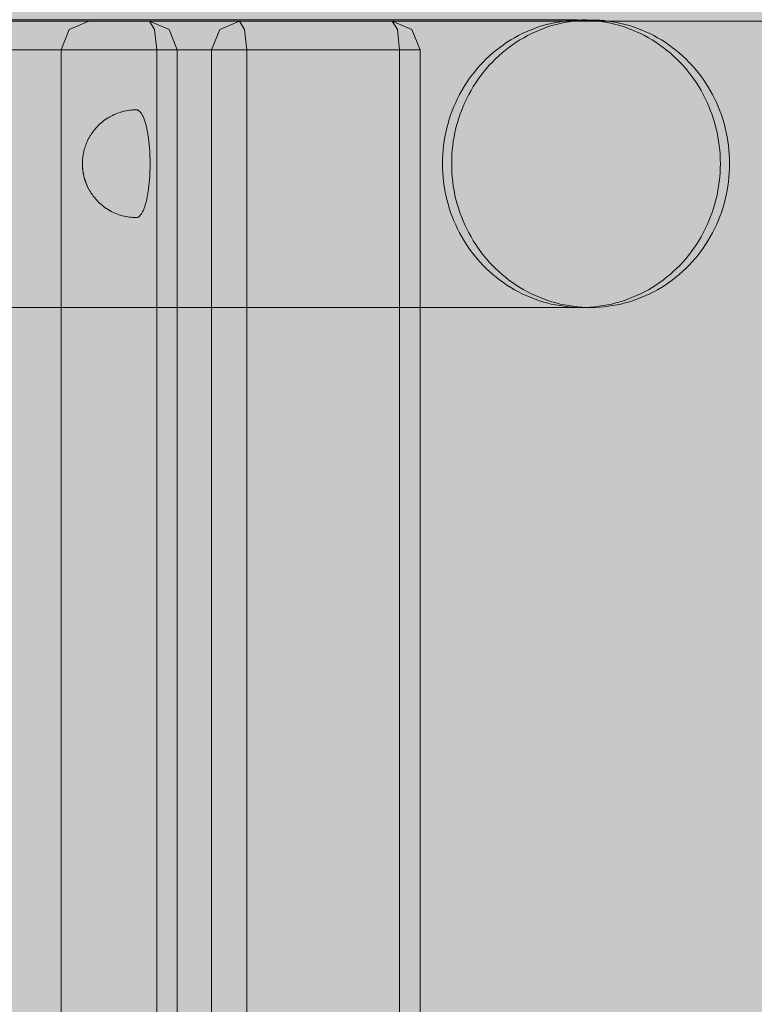
# Model space of a CAD drawing. Units: millimetres. Extents: x 6365 to 50987, y 23418 to 37326.
# Drawn here: x 23762 to 23864, y 32292 to 32429 of the extents above; entities that cross this region are included whole.
import ezdxf

# ---------------------------------------------------------------- set-up
doc = ezdxf.new("R2010")
doc.units = ezdxf.units.MM
doc.header["$MEASUREMENT"] = 0
doc.layers.add('2D - Ogólne_Nr_pióra__98', color=154, linetype='Continuous', lineweight=13)
doc.layers.add('ławki_Nr_pióra__7_Nr_pióra__7', color=7, linetype='Continuous', lineweight=13)

msp = doc.modelspace()

# ---------------------------------------------------------------- hatches: boundary and pattern name
at = {"layer": '2D - Ogólne_Nr_pióra__98', "linetype": 'Continuous', "lineweight": 0, "true_color": 0x001020}
msp.add_hatch(color=168, dxfattribs=at).paths.add_polyline_path([(21928.7, 32589.46), (23928.7, 32589.46), (23928.7, 25089.46), (21928.7, 25089.46)])

# ---------------------------------------------------------------- linework, layer by layer
at = {"layer": 'ławki_Nr_pióra__7_Nr_pióra__7', "linetype": 'Continuous'}
for p, q in [((23734.24, 32428.41), (23889.42, 32428.41)), ((23740.35, 32428.58), (23839.56, 32428.58)), ((23835.36, 32427.95), (23835.95, 32428.1)), ((23835.36, 32427.95), (23835.95, 32428.1)), ((23835.95, 32428.1), (23836.54, 32428.23)), ((23835.95, 32428.1), (23836.54, 32428.23)), ((23836.54, 32428.23), (23837.14, 32428.33)), ((23836.54, 32428.23), (23837.14, 32428.33)), ((23836.63, 32427.95), (23837.22, 32428.1)), ((23837.14, 32428.33), (23837.74, 32428.42)), ((23837.14, 32428.33), (23837.74, 32428.42)), ((23837.22, 32428.1), (23837.82, 32428.23)), ((23837.74, 32428.42), (23838.35, 32428.49)), ((23837.74, 32428.42), (23838.35, 32428.49)), ((23837.82, 32428.23), (23838.42, 32428.33)), ((23838.35, 32428.49), (23838.95, 32428.54)), ((23838.35, 32428.49), (23838.95, 32428.54)), ((23838.42, 32428.33), (23839.02, 32428.42)), ((23838.95, 32428.54), (23839.56, 32428.57)), ((23838.95, 32428.54), (23839.56, 32428.57)), ((23839.02, 32428.42), (23839.62, 32428.49)), ((23839.56, 32428.57), (23840.17, 32428.58)), ((23839.56, 32428.57), (23840.17, 32428.58)), ((23839.62, 32428.49), (23840.23, 32428.54)), ((23840.17, 32428.58), (23840.77, 32428.57)), ((23840.17, 32428.58), (23840.84, 32428.58)), ((23840.23, 32428.54), (23840.84, 32428.57)), ((23840.77, 32428.57), (23841.38, 32428.54)), ((23840.84, 32428.57), (23841.44, 32428.58)), ((23841.38, 32428.54), (23841.99, 32428.49)), ((23841.44, 32428.58), (23842.05, 32428.57)), ((23841.99, 32428.49), (23842.59, 32428.42)), ((23842.05, 32428.57), (23842.66, 32428.54)), ((23842.59, 32428.42), (23843.19, 32428.33)), ((23842.66, 32428.54), (23843.26, 32428.49)), ((23843.19, 32428.33), (23843.79, 32428.23)), ((23843.26, 32428.49), (23843.87, 32428.42)), ((23843.79, 32428.23), (23844.38, 32428.1)), ((23843.87, 32428.42), (23844.47, 32428.33)), ((23844.38, 32428.1), (23844.97, 32427.95)), ((23844.47, 32428.33), (23845.07, 32428.23)), ((23845.07, 32428.23), (23845.66, 32428.1)), ((23845.66, 32428.1), (23846.25, 32427.95)), ((23831.39, 32426.4), (23831.93, 32426.68)), ((23831.39, 32426.4), (23831.93, 32426.68)), ((23831.93, 32426.68), (23832.49, 32426.94)), ((23831.93, 32426.68), (23832.49, 32426.94)), ((23832.49, 32426.94), (23833.05, 32427.18)), ((23832.49, 32426.94), (23833.05, 32427.18)), ((23832.66, 32426.4), (23833.21, 32426.68)), ((23833.05, 32427.18), (23833.62, 32427.4)), ((23833.05, 32427.18), (23833.62, 32427.4)), ((23833.21, 32426.68), (23833.76, 32426.94)), ((23833.62, 32427.4), (23834.19, 32427.6)), ((23833.62, 32427.4), (23834.19, 32427.6)), ((23833.76, 32426.94), (23834.32, 32427.18)), ((23834.19, 32427.6), (23834.77, 32427.79)), ((23834.19, 32427.6), (23834.77, 32427.79)), ((23834.32, 32427.18), (23834.89, 32427.4)), ((23834.77, 32427.79), (23835.36, 32427.95)), ((23834.77, 32427.79), (23835.36, 32427.95)), ((23834.89, 32427.4), (23835.47, 32427.6)), ((23835.47, 32427.6), (23836.05, 32427.79)), ((23836.05, 32427.79), (23836.63, 32427.95)), ((23844.97, 32427.95), (23845.56, 32427.79)), ((23845.56, 32427.79), (23846.14, 32427.6)), ((23846.14, 32427.6), (23846.72, 32427.4)), ((23846.25, 32427.95), (23846.84, 32427.79)), ((23846.72, 32427.4), (23847.28, 32427.18)), ((23846.84, 32427.79), (23847.42, 32427.6)), ((23847.28, 32427.18), (23847.85, 32426.94)), ((23847.42, 32427.6), (23847.99, 32427.4)), ((23847.85, 32426.94), (23848.4, 32426.68)), ((23847.99, 32427.4), (23848.56, 32427.18)), ((23848.4, 32426.68), (23848.94, 32426.4)), ((23848.56, 32427.18), (23849.12, 32426.94)), ((23849.12, 32426.94), (23849.68, 32426.68)), ((23849.68, 32426.68), (23850.22, 32426.4)), ((23829.3, 32425.12), (23829.8, 32425.47)), ((23829.3, 32425.12), (23829.8, 32425.47)), ((23829.8, 32425.47), (23830.32, 32425.8)), ((23829.8, 32425.47), (23830.32, 32425.8)), ((23830.32, 32425.8), (23830.85, 32426.11)), ((23830.32, 32425.8), (23830.85, 32426.11)), ((23830.57, 32425.12), (23831.08, 32425.47)), ((23830.85, 32426.11), (23831.39, 32426.4)), ((23830.85, 32426.11), (23831.39, 32426.4)), ((23831.08, 32425.47), (23831.6, 32425.8)), ((23831.6, 32425.8), (23832.13, 32426.11)), ((23832.13, 32426.11), (23832.66, 32426.4)), ((23848.94, 32426.4), (23849.48, 32426.11)), ((23849.48, 32426.11), (23850.01, 32425.8)), ((23850.01, 32425.8), (23850.53, 32425.47)), ((23850.22, 32426.4), (23850.76, 32426.11)), ((23850.53, 32425.47), (23851.03, 32425.12)), ((23850.76, 32426.11), (23851.29, 32425.8)), ((23851.29, 32425.8), (23851.8, 32425.47)), ((23851.8, 32425.47), (23852.31, 32425.12)), ((23827.38, 32423.58), (23827.84, 32423.99)), ((23827.38, 32423.58), (23827.84, 32423.99)), ((23827.84, 32423.99), (23828.31, 32424.38)), ((23827.84, 32423.99), (23828.31, 32424.38)), ((23828.31, 32424.38), (23828.8, 32424.76)), ((23828.31, 32424.38), (23828.8, 32424.76)), ((23828.66, 32423.58), (23829.12, 32423.99)), ((23828.8, 32424.76), (23829.3, 32425.12)), ((23828.8, 32424.76), (23829.3, 32425.12)), ((23829.12, 32423.99), (23829.59, 32424.38)), ((23829.59, 32424.38), (23830.08, 32424.76)), ((23830.08, 32424.76), (23830.57, 32425.12)), ((23851.03, 32425.12), (23851.53, 32424.76)), ((23851.53, 32424.76), (23852.02, 32424.38)), ((23852.02, 32424.38), (23852.49, 32423.99)), ((23852.31, 32425.12), (23852.81, 32424.76)), ((23852.49, 32423.99), (23852.95, 32423.58)), ((23852.81, 32424.76), (23853.29, 32424.38)), ((23853.29, 32424.38), (23853.77, 32423.99)), ((23853.77, 32423.99), (23854.23, 32423.58)), ((23826.07, 32422.27), (23826.49, 32422.72)), ((23826.07, 32422.27), (23826.49, 32422.72)), ((23826.49, 32422.72), (23826.93, 32423.16)), ((23826.49, 32422.72), (23826.93, 32423.16)), ((23826.93, 32423.16), (23827.38, 32423.58)), ((23826.93, 32423.16), (23827.38, 32423.58)), ((23827.35, 32422.27), (23827.77, 32422.72)), ((23827.77, 32422.72), (23828.21, 32423.16)), ((23828.21, 32423.16), (23828.66, 32423.58)), ((23852.95, 32423.58), (23853.4, 32423.16)), ((23853.4, 32423.16), (23853.84, 32422.72)), ((23853.84, 32422.72), (23854.26, 32422.27)), ((23854.23, 32423.58), (23854.68, 32423.16)), ((23854.68, 32423.16), (23855.12, 32422.72)), ((23855.12, 32422.72), (23855.54, 32422.27)), ((23824.89, 32420.84), (23825.27, 32421.33)), ((23824.89, 32420.84), (23825.27, 32421.33)), ((23825.27, 32421.33), (23825.66, 32421.81)), ((23825.27, 32421.33), (23825.66, 32421.81)), ((23825.66, 32421.81), (23826.07, 32422.27)), ((23825.66, 32421.81), (23826.07, 32422.27)), ((23826.16, 32420.84), (23826.54, 32421.33)), ((23826.54, 32421.33), (23826.94, 32421.81)), ((23826.94, 32421.81), (23827.35, 32422.27)), ((23854.26, 32422.27), (23854.67, 32421.81)), ((23854.67, 32421.81), (23855.06, 32421.33)), ((23855.06, 32421.33), (23855.44, 32420.84)), ((23855.54, 32422.27), (23855.95, 32421.81)), ((23855.95, 32421.81), (23856.34, 32421.33)), ((23856.34, 32421.33), (23856.72, 32420.84)), ((23823.84, 32419.3), (23824.17, 32419.82)), ((23823.84, 32419.3), (23824.17, 32419.82)), ((23824.17, 32419.82), (23824.52, 32420.34)), ((23824.17, 32419.82), (23824.52, 32420.34)), ((23824.52, 32420.34), (23824.89, 32420.84)), ((23824.52, 32420.34), (23824.89, 32420.84)), ((23825.12, 32419.3), (23825.45, 32419.82)), ((23825.45, 32419.82), (23825.8, 32420.34)), ((23825.8, 32420.34), (23826.16, 32420.84)), ((23855.44, 32420.84), (23855.81, 32420.34)), ((23855.81, 32420.34), (23856.16, 32419.82)), ((23856.16, 32419.82), (23856.49, 32419.3)), ((23856.72, 32420.84), (23857.09, 32420.34)), ((23857.09, 32420.34), (23857.44, 32419.82)), ((23857.44, 32419.82), (23857.77, 32419.3)), ((23823.22, 32418.22), (23823.52, 32418.76)), ((23823.22, 32418.22), (23823.52, 32418.76)), ((23823.52, 32418.76), (23823.84, 32419.3)), ((23823.52, 32418.76), (23823.84, 32419.3)), ((23824.5, 32418.22), (23824.8, 32418.76)), ((23824.8, 32418.76), (23825.12, 32419.3)), ((23856.49, 32419.3), (23856.81, 32418.76)), ((23856.81, 32418.76), (23857.11, 32418.22)), ((23857.77, 32419.3), (23858.09, 32418.76)), ((23858.09, 32418.76), (23858.39, 32418.22)), ((23822.42, 32416.52), (23822.67, 32417.1)), ((23822.42, 32416.52), (23822.67, 32417.1)), ((23822.67, 32417.1), (23822.94, 32417.66)), ((23822.67, 32417.1), (23822.94, 32417.66)), ((23822.94, 32417.66), (23823.22, 32418.22)), ((23822.94, 32417.66), (23823.22, 32418.22)), ((23823.7, 32416.52), (23823.95, 32417.1)), ((23823.95, 32417.1), (23824.21, 32417.66)), ((23824.21, 32417.66), (23824.5, 32418.22)), ((23857.11, 32418.22), (23857.39, 32417.66)), ((23857.39, 32417.66), (23857.66, 32417.1)), ((23857.66, 32417.1), (23857.91, 32416.52)), ((23858.39, 32418.22), (23858.67, 32417.66)), ((23858.67, 32417.66), (23858.94, 32417.1)), ((23858.94, 32417.1), (23859.19, 32416.52)), ((23775.61, 32415.61), (23775.82, 32415.68)), ((23775.82, 32415.68), (23776.04, 32415.75)), ((23776.04, 32415.75), (23776.1, 32415.77)), ((23776.1, 32415.77), (23776.31, 32415.83)), ((23776.31, 32415.83), (23776.53, 32415.89)), ((23776.53, 32415.89), (23776.76, 32415.93)), ((23776.76, 32415.93), (23776.82, 32415.94)), ((23776.82, 32415.94), (23777.04, 32415.98)), ((23777.04, 32415.98), (23777.27, 32416.02)), ((23777.27, 32416.02), (23777.49, 32416.04)), ((23777.49, 32416.04), (23777.72, 32416.06)), ((23777.72, 32416.06), (23777.78, 32416.07)), ((23777.78, 32416.07), (23778.01, 32416.08)), ((23778.01, 32416.08), (23778.23, 32416.08)), ((23778.23, 32416.08), (23778.29, 32416.08)), ((23778.29, 32416.08), (23778.35, 32416.07)), ((23778.35, 32416.07), (23778.41, 32416.05)), ((23778.41, 32416.05), (23778.47, 32416.02)), ((23778.47, 32416.02), (23778.53, 32415.99)), ((23778.53, 32415.99), (23778.59, 32415.95)), ((23778.59, 32415.95), (23778.65, 32415.9)), ((23778.65, 32415.9), (23778.71, 32415.84)), ((23778.71, 32415.84), (23778.77, 32415.78)), ((23778.77, 32415.78), (23778.83, 32415.71)), ((23778.83, 32415.71), (23778.88, 32415.64)), ((23821.97, 32415.36), (23822.19, 32415.94)), ((23821.97, 32415.36), (23822.19, 32415.94)), ((23822.19, 32415.94), (23822.42, 32416.52)), ((23822.19, 32415.94), (23822.42, 32416.52)), ((23823.25, 32415.36), (23823.46, 32415.94)), ((23823.46, 32415.94), (23823.7, 32416.52)), ((23857.91, 32416.52), (23858.14, 32415.94)), ((23858.14, 32415.94), (23858.36, 32415.36)), ((23859.19, 32416.52), (23859.42, 32415.94)), ((23859.42, 32415.94), (23859.64, 32415.36)), ((23773.29, 32414.22), (23773.46, 32414.36)), ((23773.46, 32414.36), (23773.51, 32414.4)), ((23773.51, 32414.4), (23773.68, 32414.54)), ((23773.68, 32414.54), (23773.86, 32414.67)), ((23773.86, 32414.67), (23774.05, 32414.8)), ((23774.05, 32414.8), (23774.1, 32414.84)), ((23774.1, 32414.84), (23774.29, 32414.96)), ((23774.29, 32414.96), (23774.48, 32415.07)), ((23774.48, 32415.07), (23774.53, 32415.1)), ((23774.53, 32415.1), (23774.73, 32415.21)), ((23774.73, 32415.21), (23774.93, 32415.31)), ((23774.93, 32415.31), (23775.13, 32415.41)), ((23775.13, 32415.41), (23775.19, 32415.43)), ((23775.19, 32415.43), (23775.4, 32415.52)), ((23775.4, 32415.52), (23775.61, 32415.61)), ((23778.88, 32415.64), (23778.94, 32415.55)), ((23778.94, 32415.55), (23778.99, 32415.46)), ((23778.99, 32415.46), (23779.05, 32415.37)), ((23779.05, 32415.37), (23779.1, 32415.26)), ((23779.1, 32415.26), (23779.16, 32415.15)), ((23779.16, 32415.15), (23779.21, 32415.04)), ((23779.21, 32415.04), (23779.26, 32414.91)), ((23779.26, 32414.91), (23779.31, 32414.78)), ((23779.31, 32414.78), (23779.36, 32414.65)), ((23779.36, 32414.65), (23779.41, 32414.51)), ((23779.41, 32414.51), (23779.46, 32414.36)), ((23779.46, 32414.36), (23779.5, 32414.21)), ((23821.6, 32414.16), (23821.78, 32414.76)), ((23821.6, 32414.16), (23821.78, 32414.76)), ((23821.78, 32414.76), (23821.97, 32415.36)), ((23821.78, 32414.76), (23821.97, 32415.36)), ((23822.87, 32414.16), (23823.05, 32414.76)), ((23823.05, 32414.76), (23823.25, 32415.36)), ((23858.36, 32415.36), (23858.56, 32414.76)), ((23858.56, 32414.76), (23858.73, 32414.16)), ((23859.64, 32415.36), (23859.83, 32414.76)), ((23859.83, 32414.76), (23860.01, 32414.16)), ((23772.11, 32412.91), (23772.23, 32413.08)), ((23772.23, 32413.08), (23772.27, 32413.13)), ((23772.27, 32413.13), (23772.4, 32413.3)), ((23772.4, 32413.3), (23772.44, 32413.34)), ((23772.44, 32413.34), (23772.58, 32413.51)), ((23772.58, 32413.51), (23772.73, 32413.67)), ((23772.73, 32413.67), (23772.77, 32413.72)), ((23772.77, 32413.72), (23772.92, 32413.88)), ((23772.92, 32413.88), (23773.08, 32414.03)), ((23773.08, 32414.03), (23773.13, 32414.07)), ((23773.13, 32414.07), (23773.29, 32414.22)), ((23779.5, 32414.21), (23779.55, 32414.05)), ((23779.55, 32414.05), (23779.59, 32413.88)), ((23779.59, 32413.88), (23779.63, 32413.71)), ((23779.63, 32413.71), (23779.67, 32413.54)), ((23779.67, 32413.54), (23779.71, 32413.36)), ((23779.71, 32413.36), (23779.75, 32413.18)), ((23779.75, 32413.18), (23779.78, 32412.99)), ((23779.78, 32412.99), (23779.82, 32412.8)), ((23821.17, 32412.33), (23821.29, 32412.94)), ((23821.17, 32412.33), (23821.29, 32412.94)), ((23821.29, 32412.94), (23821.44, 32413.55)), ((23821.29, 32412.94), (23821.44, 32413.55)), ((23821.44, 32413.55), (23821.6, 32414.16)), ((23821.44, 32413.55), (23821.6, 32414.16)), ((23822.45, 32412.33), (23822.57, 32412.94)), ((23822.57, 32412.94), (23822.71, 32413.55)), ((23822.71, 32413.55), (23822.87, 32414.16)), ((23858.73, 32414.16), (23858.89, 32413.55)), ((23858.89, 32413.55), (23859.04, 32412.94)), ((23859.04, 32412.94), (23859.16, 32412.33)), ((23860.01, 32414.16), (23860.17, 32413.55)), ((23860.17, 32413.55), (23860.31, 32412.94)), ((23860.31, 32412.94), (23860.44, 32412.33)), ((23771.33, 32411.51), (23771.41, 32411.69)), ((23771.41, 32411.69), (23771.44, 32411.75)), ((23771.44, 32411.75), (23771.46, 32411.8)), ((23771.46, 32411.8), (23771.55, 32411.98)), ((23771.55, 32411.98), (23771.58, 32412.04)), ((23771.58, 32412.04), (23771.67, 32412.22)), ((23771.67, 32412.22), (23771.7, 32412.27)), ((23771.7, 32412.27), (23771.81, 32412.45)), ((23771.81, 32412.45), (23771.84, 32412.5)), ((23771.84, 32412.5), (23771.95, 32412.68)), ((23771.95, 32412.68), (23771.99, 32412.73)), ((23771.99, 32412.73), (23772.11, 32412.91)), ((23779.82, 32412.8), (23779.85, 32412.6)), ((23779.85, 32412.6), (23779.88, 32412.4)), ((23779.88, 32412.4), (23779.91, 32412.19)), ((23779.91, 32412.19), (23779.94, 32411.99)), ((23779.94, 32411.99), (23779.97, 32411.77)), ((23779.97, 32411.77), (23779.99, 32411.56)), ((23779.99, 32411.56), (23780.02, 32411.34)), ((23820.98, 32411.09), (23821.07, 32411.71)), ((23820.98, 32411.09), (23821.07, 32411.71)), ((23821.07, 32411.71), (23821.17, 32412.33)), ((23821.07, 32411.71), (23821.17, 32412.33)), ((23822.26, 32411.09), (23822.34, 32411.71)), ((23822.34, 32411.71), (23822.45, 32412.33)), ((23859.16, 32412.33), (23859.26, 32411.71)), ((23859.26, 32411.71), (23859.35, 32411.09)), ((23860.44, 32412.33), (23860.54, 32411.71)), ((23860.54, 32411.71), (23860.63, 32411.09)), ((23770.88, 32410.06), (23770.91, 32410.2)), ((23770.91, 32410.2), (23770.92, 32410.26)), ((23770.92, 32410.26), (23770.94, 32410.32)), ((23770.94, 32410.32), (23770.95, 32410.38)), ((23770.95, 32410.38), (23770.99, 32410.53)), ((23770.99, 32410.53), (23771.01, 32410.59)), ((23771.01, 32410.59), (23771.03, 32410.65)), ((23771.03, 32410.65), (23771.04, 32410.71)), ((23771.04, 32410.71), (23771.09, 32410.88)), ((23771.09, 32410.88), (23771.11, 32410.93)), ((23771.11, 32410.93), (23771.13, 32410.99)), ((23771.13, 32410.99), (23771.19, 32411.16)), ((23771.19, 32411.16), (23771.21, 32411.22)), ((23771.21, 32411.22), (23771.24, 32411.28)), ((23771.24, 32411.28), (23771.31, 32411.46)), ((23771.31, 32411.46), (23771.33, 32411.51)), ((23780.02, 32411.34), (23780.04, 32411.12)), ((23780.04, 32411.12), (23780.06, 32410.9)), ((23780.06, 32410.9), (23780.07, 32410.67)), ((23780.07, 32410.67), (23780.09, 32410.45)), ((23780.09, 32410.45), (23780.1, 32410.22)), ((23780.1, 32410.22), (23780.12, 32409.99)), ((23820.87, 32409.84), (23820.91, 32410.46)), ((23820.87, 32409.84), (23820.91, 32410.46)), ((23820.91, 32410.46), (23820.98, 32411.09)), ((23820.91, 32410.46), (23820.98, 32411.09)), ((23822.14, 32409.84), (23822.19, 32410.46)), ((23822.19, 32410.46), (23822.26, 32411.09)), ((23859.35, 32411.09), (23859.42, 32410.46)), ((23859.42, 32410.46), (23859.46, 32409.84)), ((23860.63, 32411.09), (23860.69, 32410.46)), ((23860.69, 32410.46), (23860.74, 32409.84)), ((23770.74, 32408.93), (23770.75, 32408.99)), ((23770.74, 32408.87), (23770.74, 32408.93)), ((23770.74, 32408.81), (23770.74, 32408.87)), ((23770.74, 32408.76), (23770.74, 32408.81)), ((23770.75, 32409.1), (23770.76, 32409.16)), ((23770.75, 32409.04), (23770.75, 32409.1)), ((23770.75, 32408.99), (23770.75, 32409.04)), ((23770.76, 32409.23), (23770.77, 32409.29)), ((23770.76, 32409.16), (23770.76, 32409.23)), ((23770.77, 32409.35), (23770.78, 32409.41)), ((23770.77, 32409.29), (23770.77, 32409.35)), ((23770.78, 32409.41), (23770.79, 32409.47)), ((23770.79, 32409.53), (23770.8, 32409.59)), ((23770.79, 32409.47), (23770.79, 32409.53)), ((23770.8, 32409.59), (23770.81, 32409.65)), ((23770.81, 32409.65), (23770.83, 32409.76)), ((23770.83, 32409.76), (23770.84, 32409.82)), ((23770.84, 32409.82), (23770.85, 32409.88)), ((23770.85, 32409.88), (23770.86, 32409.94)), ((23770.86, 32409.94), (23770.87, 32410)), ((23770.87, 32410), (23770.88, 32410.06)), ((23780.12, 32409.99), (23780.13, 32409.75)), ((23780.13, 32409.75), (23780.13, 32409.52)), ((23780.13, 32409.52), (23780.14, 32409.29)), ((23780.14, 32409.29), (23780.15, 32409.05)), ((23780.15, 32409.05), (23780.15, 32408.82)), ((23780.15, 32408.82), (23780.15, 32408.58)), ((23820.83, 32408.58), (23820.84, 32409.21)), ((23820.83, 32408.58), (23820.84, 32409.21)), ((23820.84, 32409.21), (23820.87, 32409.84)), ((23820.84, 32409.21), (23820.87, 32409.84)), ((23822.11, 32408.58), (23822.12, 32409.21)), ((23822.12, 32409.21), (23822.14, 32409.84)), ((23859.46, 32409.84), (23859.49, 32409.21)), ((23859.49, 32409.21), (23859.5, 32408.58)), ((23860.74, 32409.84), (23860.77, 32409.21)), ((23860.77, 32409.21), (23860.78, 32408.58)), ((23770.73, 32408.64), (23770.74, 32408.7)), ((23770.73, 32408.58), (23770.73, 32408.64)), ((23770.73, 32408.52), (23770.73, 32408.58)), ((23770.74, 32408.46), (23770.73, 32408.52)), ((23770.74, 32408.7), (23770.74, 32408.76)), ((23770.74, 32408.41), (23770.74, 32408.46)), ((23770.74, 32408.35), (23770.74, 32408.41)), ((23770.74, 32408.29), (23770.74, 32408.35)), ((23770.74, 32408.23), (23770.74, 32408.29)), ((23770.75, 32408.17), (23770.74, 32408.23)), ((23770.75, 32408.12), (23770.75, 32408.17)), ((23770.75, 32408.12), (23770.75, 32408.06)), ((23770.76, 32408), (23770.75, 32408.06)), ((23770.76, 32407.93), (23770.76, 32408)), ((23770.77, 32407.87), (23770.76, 32407.93)), ((23770.77, 32407.81), (23770.77, 32407.87)), ((23770.78, 32407.75), (23770.77, 32407.81)), ((23770.79, 32407.69), (23770.78, 32407.75)), ((23770.79, 32407.63), (23770.79, 32407.69)), ((23770.8, 32407.57), (23770.79, 32407.63)), ((23770.81, 32407.52), (23770.8, 32407.57)), ((23770.81, 32407.52), (23770.83, 32407.4)), ((23780.14, 32407.87), (23780.13, 32407.64)), ((23780.13, 32407.64), (23780.13, 32407.41)), ((23780.15, 32408.11), (23780.14, 32407.87)), ((23780.15, 32408.58), (23780.15, 32408.35)), ((23780.15, 32408.35), (23780.15, 32408.11)), ((23820.84, 32407.95), (23820.83, 32408.58)), ((23820.84, 32407.95), (23820.83, 32408.58)), ((23820.87, 32407.32), (23820.84, 32407.95)), ((23820.87, 32407.32), (23820.84, 32407.95)), ((23822.12, 32407.95), (23822.11, 32408.58)), ((23822.14, 32407.32), (23822.12, 32407.95)), ((23859.49, 32407.95), (23859.46, 32407.32)), ((23859.5, 32408.58), (23859.49, 32407.95)), ((23860.77, 32407.95), (23860.74, 32407.32)), ((23860.78, 32408.58), (23860.77, 32407.95)), ((23770.84, 32407.34), (23770.83, 32407.4)), ((23770.85, 32407.28), (23770.84, 32407.34)), ((23770.86, 32407.22), (23770.85, 32407.28)), ((23770.87, 32407.16), (23770.86, 32407.22)), ((23770.88, 32407.1), (23770.87, 32407.16)), ((23770.88, 32407.1), (23770.91, 32406.96)), ((23770.92, 32406.9), (23770.91, 32406.96)), ((23770.94, 32406.84), (23770.92, 32406.9)), ((23770.95, 32406.78), (23770.94, 32406.84)), ((23770.95, 32406.78), (23770.99, 32406.63)), ((23771.01, 32406.57), (23770.99, 32406.63)), ((23771.03, 32406.51), (23771.01, 32406.57)), ((23771.04, 32406.45), (23771.03, 32406.51)), ((23771.04, 32406.45), (23771.09, 32406.29)), ((23771.11, 32406.23), (23771.09, 32406.29)), ((23771.13, 32406.17), (23771.11, 32406.23)), ((23771.13, 32406.17), (23771.19, 32406)), ((23780.06, 32406.26), (23780.04, 32406.04)), ((23780.07, 32406.49), (23780.06, 32406.26)), ((23780.09, 32406.72), (23780.07, 32406.49)), ((23780.1, 32406.94), (23780.09, 32406.72)), ((23780.12, 32407.18), (23780.1, 32406.94)), ((23780.13, 32407.41), (23780.12, 32407.18)), ((23820.91, 32406.7), (23820.87, 32407.32)), ((23820.91, 32406.7), (23820.87, 32407.32)), ((23820.98, 32406.07), (23820.91, 32406.7)), ((23820.98, 32406.07), (23820.91, 32406.7)), ((23821.07, 32405.45), (23820.98, 32406.07)), ((23821.07, 32405.45), (23820.98, 32406.07)), ((23822.19, 32406.7), (23822.14, 32407.32)), ((23822.26, 32406.07), (23822.19, 32406.7)), ((23822.34, 32405.45), (23822.26, 32406.07)), ((23859.35, 32406.07), (23859.26, 32405.45)), ((23859.42, 32406.7), (23859.35, 32406.07)), ((23859.46, 32407.32), (23859.42, 32406.7)), ((23860.63, 32406.07), (23860.54, 32405.45)), ((23860.69, 32406.7), (23860.63, 32406.07)), ((23860.74, 32407.32), (23860.69, 32406.7)), ((23771.21, 32405.94), (23771.19, 32406)), ((23771.24, 32405.88), (23771.21, 32405.94)), ((23771.24, 32405.88), (23771.31, 32405.71)), ((23771.33, 32405.65), (23771.31, 32405.71)), ((23771.33, 32405.65), (23771.41, 32405.47)), ((23771.44, 32405.41), (23771.41, 32405.47)), ((23771.46, 32405.36), (23771.44, 32405.41)), ((23771.46, 32405.36), (23771.55, 32405.18)), ((23771.58, 32405.13), (23771.55, 32405.18)), ((23771.58, 32405.13), (23771.67, 32404.94)), ((23771.7, 32404.89), (23771.67, 32404.94)), ((23771.7, 32404.89), (23771.81, 32404.71)), ((23771.84, 32404.66), (23771.81, 32404.71)), ((23779.88, 32404.76), (23779.85, 32404.56)), ((23779.91, 32404.97), (23779.88, 32404.76)), ((23779.94, 32405.18), (23779.91, 32404.97)), ((23779.97, 32405.39), (23779.94, 32405.18)), ((23779.99, 32405.6), (23779.97, 32405.39)), ((23780.02, 32405.82), (23779.99, 32405.6)), ((23780.04, 32406.04), (23780.02, 32405.82)), ((23821.17, 32404.83), (23821.07, 32405.45)), ((23821.17, 32404.83), (23821.07, 32405.45)), ((23821.29, 32404.22), (23821.17, 32404.83)), ((23821.29, 32404.22), (23821.17, 32404.83)), ((23822.45, 32404.83), (23822.34, 32405.45)), ((23822.57, 32404.22), (23822.45, 32404.83)), ((23859.16, 32404.83), (23859.04, 32404.22)), ((23859.26, 32405.45), (23859.16, 32404.83)), ((23860.44, 32404.83), (23860.31, 32404.22)), ((23860.54, 32405.45), (23860.44, 32404.83)), ((23771.84, 32404.66), (23771.95, 32404.48)), ((23771.99, 32404.43), (23771.95, 32404.48)), ((23771.99, 32404.43), (23772.11, 32404.26)), ((23772.11, 32404.26), (23772.23, 32404.08)), ((23772.27, 32404.03), (23772.23, 32404.08)), ((23772.27, 32404.03), (23772.4, 32403.86)), ((23772.44, 32403.82), (23772.4, 32403.86)), ((23772.44, 32403.82), (23772.58, 32403.65)), ((23772.58, 32403.65), (23772.73, 32403.49)), ((23772.77, 32403.44), (23772.73, 32403.49)), ((23772.77, 32403.44), (23772.92, 32403.29)), ((23779.63, 32403.45), (23779.59, 32403.28)), ((23779.67, 32403.62), (23779.63, 32403.45)), ((23779.71, 32403.8), (23779.67, 32403.62)), ((23779.75, 32403.98), (23779.71, 32403.8)), ((23779.78, 32404.17), (23779.75, 32403.98)), ((23779.82, 32404.36), (23779.78, 32404.17)), ((23779.85, 32404.56), (23779.82, 32404.36)), ((23821.44, 32403.61), (23821.29, 32404.22)), ((23821.44, 32403.61), (23821.29, 32404.22)), ((23821.6, 32403), (23821.44, 32403.61)), ((23821.6, 32403), (23821.44, 32403.61)), ((23822.71, 32403.61), (23822.57, 32404.22)), ((23822.87, 32403), (23822.71, 32403.61)), ((23858.89, 32403.61), (23858.73, 32403)), ((23859.04, 32404.22), (23858.89, 32403.61)), ((23860.17, 32403.61), (23860.01, 32403)), ((23860.31, 32404.22), (23860.17, 32403.61)), ((23772.92, 32403.29), (23773.08, 32403.13)), ((23773.13, 32403.09), (23773.08, 32403.13)), ((23773.13, 32403.09), (23773.29, 32402.94)), ((23773.29, 32402.94), (23773.46, 32402.8)), ((23773.51, 32402.76), (23773.46, 32402.8)), ((23773.51, 32402.76), (23773.68, 32402.62)), ((23773.68, 32402.62), (23773.86, 32402.49)), ((23773.86, 32402.49), (23774.05, 32402.36)), ((23774.1, 32402.33), (23774.05, 32402.36)), ((23774.1, 32402.33), (23774.29, 32402.2)), ((23774.29, 32402.2), (23774.48, 32402.09)), ((23774.53, 32402.06), (23774.48, 32402.09)), ((23774.53, 32402.06), (23774.73, 32401.95)), ((23774.73, 32401.95), (23774.93, 32401.85)), ((23779.16, 32402.01), (23779.1, 32401.9)), ((23779.21, 32402.13), (23779.16, 32402.01)), ((23779.26, 32402.25), (23779.21, 32402.13)), ((23779.31, 32402.38), (23779.26, 32402.25)), ((23779.36, 32402.51), (23779.31, 32402.38)), ((23779.41, 32402.65), (23779.36, 32402.51)), ((23779.46, 32402.8), (23779.41, 32402.65)), ((23779.5, 32402.95), (23779.46, 32402.8)), ((23779.55, 32403.11), (23779.5, 32402.95)), ((23779.59, 32403.28), (23779.55, 32403.11)), ((23821.78, 32402.4), (23821.6, 32403)), ((23821.78, 32402.4), (23821.6, 32403)), ((23821.97, 32401.81), (23821.78, 32402.4)), ((23821.97, 32401.81), (23821.78, 32402.4)), ((23823.05, 32402.4), (23822.87, 32403)), ((23823.25, 32401.81), (23823.05, 32402.4)), ((23858.56, 32402.4), (23858.36, 32401.81)), ((23858.73, 32403), (23858.56, 32402.4)), ((23859.83, 32402.4), (23859.64, 32401.81)), ((23860.01, 32403), (23859.83, 32402.4)), ((23774.93, 32401.85), (23775.13, 32401.75)), ((23775.19, 32401.73), (23775.13, 32401.75)), ((23775.19, 32401.73), (23775.4, 32401.64)), ((23775.4, 32401.64), (23775.61, 32401.56)), ((23775.61, 32401.56), (23775.82, 32401.48)), ((23775.82, 32401.48), (23776.04, 32401.41)), ((23776.1, 32401.39), (23776.04, 32401.41)), ((23776.1, 32401.39), (23776.31, 32401.33)), ((23776.31, 32401.33), (23776.53, 32401.28)), ((23776.53, 32401.28), (23776.76, 32401.23)), ((23776.82, 32401.22), (23776.76, 32401.23)), ((23776.82, 32401.22), (23777.04, 32401.18)), ((23777.04, 32401.18), (23777.27, 32401.14)), ((23777.27, 32401.14), (23777.49, 32401.12)), ((23777.49, 32401.12), (23777.72, 32401.1)), ((23777.78, 32401.1), (23777.72, 32401.1)), ((23777.78, 32401.1), (23778.01, 32401.08)), ((23778.01, 32401.08), (23778.23, 32401.08)), ((23778.29, 32401.08), (23778.23, 32401.08)), ((23778.35, 32401.1), (23778.29, 32401.08)), ((23778.41, 32401.11), (23778.35, 32401.1)), ((23778.47, 32401.14), (23778.41, 32401.11)), ((23778.53, 32401.17), (23778.47, 32401.14)), ((23778.59, 32401.21), (23778.53, 32401.17)), ((23778.65, 32401.26), (23778.59, 32401.21)), ((23778.71, 32401.32), (23778.65, 32401.26)), ((23778.77, 32401.38), (23778.71, 32401.32)), ((23778.83, 32401.45), (23778.77, 32401.38)), ((23778.88, 32401.52), (23778.83, 32401.45)), ((23778.94, 32401.61), (23778.88, 32401.52)), ((23778.99, 32401.7), (23778.94, 32401.61)), ((23779.05, 32401.79), (23778.99, 32401.7)), ((23779.1, 32401.9), (23779.05, 32401.79)), ((23822.19, 32401.22), (23821.97, 32401.81)), ((23822.19, 32401.22), (23821.97, 32401.81)), ((23822.42, 32400.64), (23822.19, 32401.22)), ((23822.42, 32400.64), (23822.19, 32401.22)), ((23822.67, 32400.06), (23822.42, 32400.64)), ((23822.67, 32400.06), (23822.42, 32400.64)), ((23823.46, 32401.22), (23823.25, 32401.81)), ((23823.7, 32400.64), (23823.46, 32401.22)), ((23823.95, 32400.06), (23823.7, 32400.64)), ((23857.91, 32400.64), (23857.66, 32400.06)), ((23858.14, 32401.22), (23857.91, 32400.64)), ((23858.36, 32401.81), (23858.14, 32401.22)), ((23859.19, 32400.64), (23858.94, 32400.06)), ((23859.42, 32401.22), (23859.19, 32400.64)), ((23859.64, 32401.81), (23859.42, 32401.22)), ((23822.94, 32399.5), (23822.67, 32400.06)), ((23822.94, 32399.5), (23822.67, 32400.06)), ((23823.22, 32398.95), (23822.94, 32399.5)), ((23823.22, 32398.95), (23822.94, 32399.5)), ((23824.21, 32399.5), (23823.95, 32400.06)), ((23824.5, 32398.95), (23824.21, 32399.5)), ((23857.39, 32399.5), (23857.11, 32398.95)), ((23857.66, 32400.06), (23857.39, 32399.5)), ((23858.67, 32399.5), (23858.39, 32398.95)), ((23858.94, 32400.06), (23858.67, 32399.5)), ((23823.52, 32398.4), (23823.22, 32398.95)), ((23823.52, 32398.4), (23823.22, 32398.95)), ((23823.84, 32397.86), (23823.52, 32398.4)), ((23823.84, 32397.86), (23823.52, 32398.4)), ((23824.17, 32397.34), (23823.84, 32397.86)), ((23824.17, 32397.34), (23823.84, 32397.86)), ((23824.8, 32398.4), (23824.5, 32398.95)), ((23825.12, 32397.86), (23824.8, 32398.4)), ((23825.45, 32397.34), (23825.12, 32397.86)), ((23856.49, 32397.86), (23856.16, 32397.34)), ((23856.81, 32398.4), (23856.49, 32397.86)), ((23857.11, 32398.95), (23856.81, 32398.4)), ((23857.77, 32397.86), (23857.44, 32397.34)), ((23858.09, 32398.4), (23857.77, 32397.86)), ((23858.39, 32398.95), (23858.09, 32398.4)), ((23824.52, 32396.82), (23824.17, 32397.34)), ((23824.52, 32396.82), (23824.17, 32397.34)), ((23824.89, 32396.32), (23824.52, 32396.82)), ((23824.89, 32396.32), (23824.52, 32396.82)), ((23825.8, 32396.82), (23825.45, 32397.34)), ((23826.16, 32396.32), (23825.8, 32396.82)), ((23855.81, 32396.82), (23855.44, 32396.32)), ((23856.16, 32397.34), (23855.81, 32396.82)), ((23857.09, 32396.82), (23856.72, 32396.32)), ((23857.44, 32397.34), (23857.09, 32396.82)), ((23825.27, 32395.83), (23824.89, 32396.32)), ((23825.27, 32395.83), (23824.89, 32396.32)), ((23825.66, 32395.35), (23825.27, 32395.83)), ((23825.66, 32395.35), (23825.27, 32395.83)), ((23826.07, 32394.89), (23825.66, 32395.35)), ((23826.07, 32394.89), (23825.66, 32395.35)), ((23826.54, 32395.83), (23826.16, 32396.32)), ((23826.94, 32395.35), (23826.54, 32395.83)), ((23827.35, 32394.89), (23826.94, 32395.35)), ((23854.67, 32395.35), (23854.26, 32394.89)), ((23855.06, 32395.83), (23854.67, 32395.35)), ((23855.44, 32396.32), (23855.06, 32395.83)), ((23855.95, 32395.35), (23855.54, 32394.89)), ((23856.34, 32395.83), (23855.95, 32395.35)), ((23856.72, 32396.32), (23856.34, 32395.83)), ((23826.49, 32394.44), (23826.07, 32394.89)), ((23826.49, 32394.44), (23826.07, 32394.89)), ((23826.93, 32394), (23826.49, 32394.44)), ((23826.93, 32394), (23826.49, 32394.44)), ((23827.38, 32393.58), (23826.93, 32394)), ((23827.38, 32393.58), (23826.93, 32394)), ((23827.77, 32394.44), (23827.35, 32394.89)), ((23828.21, 32394), (23827.77, 32394.44)), ((23828.66, 32393.58), (23828.21, 32394)), ((23853.4, 32394), (23852.95, 32393.58)), ((23853.84, 32394.44), (23853.4, 32394)), ((23854.26, 32394.89), (23853.84, 32394.44)), ((23854.68, 32394), (23854.23, 32393.58)), ((23855.12, 32394.44), (23854.68, 32394)), ((23855.54, 32394.89), (23855.12, 32394.44)), ((23827.84, 32393.17), (23827.38, 32393.58)), ((23827.84, 32393.17), (23827.38, 32393.58)), ((23828.31, 32392.78), (23827.84, 32393.17)), ((23828.31, 32392.78), (23827.84, 32393.17)), ((23828.8, 32392.4), (23828.31, 32392.78)), ((23828.8, 32392.4), (23828.31, 32392.78)), ((23829.12, 32393.17), (23828.66, 32393.58)), ((23829.3, 32392.04), (23828.8, 32392.4)), ((23829.3, 32392.04), (23828.8, 32392.4)), ((23829.59, 32392.78), (23829.12, 32393.17)), ((23830.08, 32392.4), (23829.59, 32392.78)), ((23830.57, 32392.04), (23830.08, 32392.4)), ((23851.53, 32392.4), (23851.03, 32392.04)), ((23852.02, 32392.78), (23851.53, 32392.4)), ((23852.49, 32393.17), (23852.02, 32392.78)), ((23852.81, 32392.4), (23852.31, 32392.04)), ((23852.95, 32393.58), (23852.49, 32393.17)), ((23853.29, 32392.78), (23852.81, 32392.4)), ((23853.77, 32393.17), (23853.29, 32392.78)), ((23854.23, 32393.58), (23853.77, 32393.17)), ((23829.8, 32391.69), (23829.3, 32392.04)), ((23829.8, 32391.69), (23829.3, 32392.04)), ((23830.32, 32391.37), (23829.8, 32391.69)), ((23830.32, 32391.37), (23829.8, 32391.69)), ((23830.85, 32391.05), (23830.32, 32391.37)), ((23830.85, 32391.05), (23830.32, 32391.37)), ((23831.08, 32391.69), (23830.57, 32392.04)), ((23831.39, 32390.76), (23830.85, 32391.05)), ((23831.39, 32390.76), (23830.85, 32391.05)), ((23831.6, 32391.37), (23831.08, 32391.69)), ((23832.13, 32391.05), (23831.6, 32391.37)), ((23832.66, 32390.76), (23832.13, 32391.05)), ((23849.48, 32391.05), (23848.94, 32390.76)), ((23850.01, 32391.37), (23849.48, 32391.05)), ((23850.53, 32391.69), (23850.01, 32391.37)), ((23850.76, 32391.05), (23850.22, 32390.76)), ((23851.03, 32392.04), (23850.53, 32391.69)), ((23851.29, 32391.37), (23850.76, 32391.05)), ((23851.8, 32391.69), (23851.29, 32391.37)), ((23852.31, 32392.04), (23851.8, 32391.69)), ((23831.93, 32390.48), (23831.39, 32390.76)), ((23831.93, 32390.48), (23831.39, 32390.76)), ((23832.49, 32390.23), (23831.93, 32390.48)), ((23832.49, 32390.23), (23831.93, 32390.48)), ((23833.05, 32389.99), (23832.49, 32390.23)), ((23833.05, 32389.99), (23832.49, 32390.23)), ((23833.21, 32390.48), (23832.66, 32390.76)), ((23833.62, 32389.76), (23833.05, 32389.99)), ((23833.62, 32389.76), (23833.05, 32389.99)), ((23833.76, 32390.23), (23833.21, 32390.48)), ((23834.19, 32389.56), (23833.62, 32389.76)), ((23834.19, 32389.56), (23833.62, 32389.76)), ((23834.32, 32389.99), (23833.76, 32390.23)), ((23834.89, 32389.76), (23834.32, 32389.99)), ((23835.47, 32389.56), (23834.89, 32389.76)), ((23846.72, 32389.76), (23846.14, 32389.56)), ((23847.28, 32389.99), (23846.72, 32389.76)), ((23847.85, 32390.23), (23847.28, 32389.99)), ((23847.99, 32389.76), (23847.42, 32389.56)), ((23848.4, 32390.48), (23847.85, 32390.23)), ((23848.56, 32389.99), (23847.99, 32389.76)), ((23848.94, 32390.76), (23848.4, 32390.48)), ((23849.12, 32390.23), (23848.56, 32389.99)), ((23849.68, 32390.48), (23849.12, 32390.23)), ((23850.22, 32390.76), (23849.68, 32390.48)), ((23740.35, 32388.58), (23839.56, 32388.58)), ((23834.77, 32389.37), (23834.19, 32389.56)), ((23834.77, 32389.37), (23834.19, 32389.56)), ((23835.36, 32389.21), (23834.77, 32389.37)), ((23835.36, 32389.21), (23834.77, 32389.37)), ((23835.95, 32389.06), (23835.36, 32389.21)), ((23835.95, 32389.06), (23835.36, 32389.21)), ((23836.05, 32389.37), (23835.47, 32389.56)), ((23836.54, 32388.93), (23835.95, 32389.06)), ((23836.54, 32388.93), (23835.95, 32389.06)), ((23836.63, 32389.21), (23836.05, 32389.37)), ((23837.14, 32388.83), (23836.54, 32388.93)), ((23837.14, 32388.83), (23836.54, 32388.93)), ((23837.22, 32389.06), (23836.63, 32389.21)), ((23837.74, 32388.74), (23837.14, 32388.83)), ((23837.74, 32388.74), (23837.14, 32388.83)), ((23837.82, 32388.93), (23837.22, 32389.06)), ((23838.35, 32388.67), (23837.74, 32388.74)), ((23838.35, 32388.67), (23837.74, 32388.74)), ((23838.42, 32388.83), (23837.82, 32388.93)), ((23838.95, 32388.62), (23838.35, 32388.67)), ((23838.95, 32388.62), (23838.35, 32388.67)), ((23839.02, 32388.74), (23838.42, 32388.83)), ((23839.56, 32388.59), (23838.95, 32388.62)), ((23839.56, 32388.59), (23838.95, 32388.62)), ((23839.62, 32388.67), (23839.02, 32388.74)), ((23840.17, 32388.58), (23839.56, 32388.59)), ((23840.17, 32388.58), (23839.56, 32388.59)), ((23840.23, 32388.62), (23839.62, 32388.67)), ((23840.77, 32388.59), (23840.17, 32388.58)), ((23840.17, 32388.58), (23840.84, 32388.58)), ((23840.84, 32388.59), (23840.23, 32388.62)), ((23841.38, 32388.62), (23840.77, 32388.59)), ((23841.44, 32388.58), (23840.84, 32388.59)), ((23841.99, 32388.67), (23841.38, 32388.62)), ((23842.05, 32388.59), (23841.44, 32388.58)), ((23842.59, 32388.74), (23841.99, 32388.67)), ((23842.66, 32388.62), (23842.05, 32388.59)), ((23843.19, 32388.83), (23842.59, 32388.74)), ((23843.26, 32388.67), (23842.66, 32388.62)), ((23843.79, 32388.93), (23843.19, 32388.83)), ((23843.87, 32388.74), (23843.26, 32388.67)), ((23844.38, 32389.06), (23843.79, 32388.93)), ((23844.47, 32388.83), (23843.87, 32388.74)), ((23844.97, 32389.21), (23844.38, 32389.06)), ((23845.07, 32388.93), (23844.47, 32388.83)), ((23845.56, 32389.37), (23844.97, 32389.21)), ((23845.66, 32389.06), (23845.07, 32388.93)), ((23846.14, 32389.56), (23845.56, 32389.37)), ((23846.25, 32389.21), (23845.66, 32389.06)), ((23846.84, 32389.37), (23846.25, 32389.21)), ((23847.42, 32389.56), (23846.84, 32389.37))]:
    msp.add_line(p, q, dxfattribs=at)
at = {"layer": 'ławki_Nr_pióra__7_Nr_pióra__7', "linetype": 'Continuous', "flags": 128}
for points in [[(23782.78, 32427.23), (23780.05, 32428.41), (23758.78, 32428.41), (23737.83, 32428.41), (23735.1, 32427.23)], [(23816.58, 32427.23), (23813.84, 32428.41), (23792.57, 32428.41), (23771.63, 32428.41), (23768.89, 32427.23)], [(23780.77, 32427.23), (23780.05, 32428.41)], [(23789.84, 32427.23), (23792.57, 32428.41)], [(23793.3, 32427.23), (23792.57, 32428.41)], [(23814.57, 32427.23), (23813.84, 32428.41)], [(23768.89, 32427.23), (23767.76, 32424.41), (23767.76, 30827.29), (23768.89, 30824.46)], [(23780.77, 32427.23), (23781.07, 32424.41), (23781.07, 30827.29), (23780.77, 30824.46)], [(23782.78, 32427.23), (23783.91, 32424.41), (23783.91, 30827.29), (23782.78, 30824.46)], [(23789.84, 32427.23), (23788.71, 32424.41), (23788.71, 30827.29), (23789.84, 30824.46)], [(23793.3, 32427.23), (23793.6, 32424.41), (23793.6, 30827.29), (23793.3, 30824.46)], [(23814.57, 32427.23), (23814.87, 32424.41), (23814.87, 30827.29), (23814.57, 30824.46)], [(23816.58, 32427.23), (23817.71, 32424.41), (23817.71, 30827.29), (23816.58, 30824.46)], [(23733.96, 32424.41), (23754.91, 32424.41), (23756.76, 32424.41), (23759.8, 32424.41), (23781.07, 32424.41), (23783.5, 32424.41), (23783.91, 32424.41)], [(23767.76, 32424.41), (23788.71, 32424.41), (23790.56, 32424.41), (23793.6, 32424.41), (23814.87, 32424.41), (23817.3, 32424.41), (23817.71, 32424.41)]]:
    msp.add_lwpolyline(points, dxfattribs=at)

doc.saveas('drawing.dxf')
